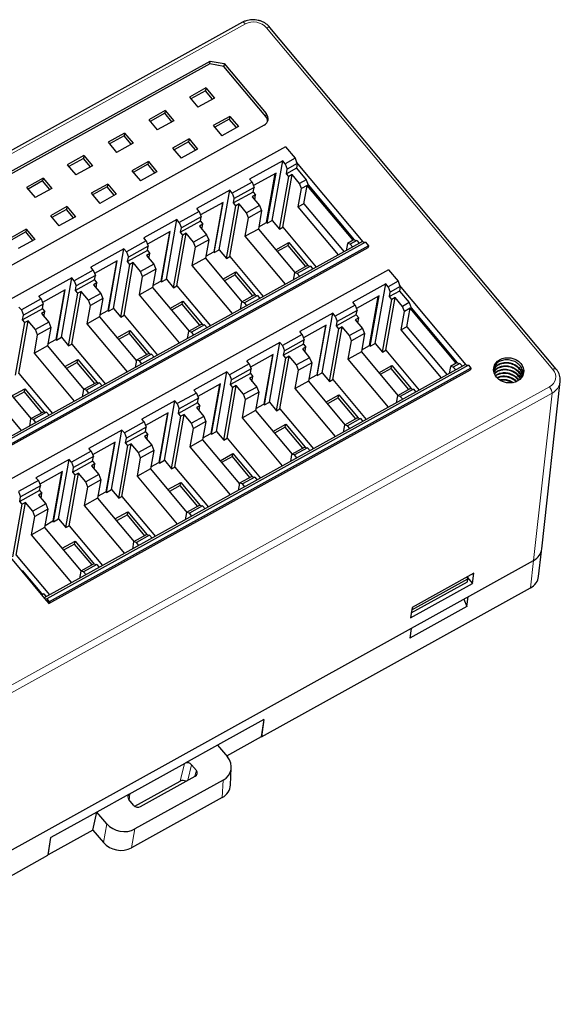
# Model space of a CAD drawing. Units: millimetres. Extents: x 3485 to 4856, y 4176 to 4705.
# Drawn here: x 3742 to 3796, y 4365 to 4462 of the extents above; entities that cross this region are included whole.
import ezdxf

# ---------------------------------------------------------------- set-up
doc = ezdxf.new("R2010")
doc.units = ezdxf.units.MM
doc.layers.add('2', color=7, linetype='Continuous')

msp = doc.modelspace()

# ---------------------------------------------------------------- linework, layer by layer
at = {"layer": '2', "color": 7, "linetype": 'Continuous'}
for p, q in [((3764.265, 4461.495), (3706.319, 4429.413)), ((3795.21, 4427.321), (3766.976, 4460.994)), ((3761.031, 4457.403), (3712.011, 4430.264)), ((3712.061, 4430.543), (3761.08, 4457.682)), ((3761.031, 4457.403), (3761.08, 4457.682)), ((3762.422, 4457.147), (3761.031, 4457.403)), ((3761.08, 4457.682), (3762.471, 4457.426)), ((3762.471, 4457.426), (3762.422, 4457.147)), ((3766.557, 4452.216), (3762.422, 4457.147)), ((3762.471, 4457.426), (3766.606, 4452.495)), ((3760.666, 4455.027), (3759.034, 4454.123)), ((3760.617, 4454.751), (3759.177, 4453.953)), ((3760.666, 4455.027), (3760.617, 4454.751)), ((3761.317, 4453.917), (3760.617, 4454.751)), ((3760.666, 4455.027), (3761.508, 4454.023)), ((3759.034, 4454.123), (3759.876, 4453.119)), ((3761.508, 4454.023), (3759.876, 4453.119)), ((3756.651, 4452.804), (3755.019, 4451.9)), ((3756.602, 4452.528), (3755.161, 4451.73)), ((3756.651, 4452.804), (3756.602, 4452.528)), ((3757.302, 4451.694), (3756.602, 4452.528)), ((3756.651, 4452.804), (3757.493, 4451.8)), ((3766.391, 4451.349), (3717.371, 4424.21)), ((3755.019, 4451.9), (3755.861, 4450.896)), ((3757.493, 4451.8), (3755.861, 4450.896)), ((3763.017, 4452.223), (3761.385, 4451.319)), ((3761.385, 4451.319), (3762.227, 4450.315)), ((3762.968, 4451.947), (3761.528, 4451.149)), ((3763.017, 4452.223), (3762.968, 4451.947)), ((3763.668, 4451.113), (3762.968, 4451.947)), ((3763.017, 4452.223), (3763.859, 4451.219)), ((3752.636, 4450.581), (3751.004, 4449.677)), ((3752.636, 4450.581), (3752.587, 4450.305)), ((3752.636, 4450.581), (3753.478, 4449.577)), ((3763.859, 4451.219), (3762.227, 4450.315)), ((3751.004, 4449.677), (3751.846, 4448.673)), ((3752.587, 4450.305), (3751.146, 4449.507)), ((3753.478, 4449.577), (3751.846, 4448.673)), ((3753.286, 4449.471), (3752.587, 4450.305)), ((3759.002, 4450), (3757.37, 4449.096)), ((3758.953, 4449.724), (3757.512, 4448.926)), ((3759.002, 4450), (3758.953, 4449.724)), ((3759.652, 4448.89), (3758.953, 4449.724)), ((3759.002, 4450), (3759.844, 4448.996)), ((3768.506, 4449.229), (3726.748, 4426.11)), ((3757.37, 4449.096), (3758.212, 4448.092)), ((3759.844, 4448.996), (3758.212, 4448.092)), ((3768.506, 4449.229), (3769.459, 4448.092)), ((3748.621, 4448.358), (3746.989, 4447.454)), ((3746.989, 4447.454), (3747.83, 4446.45)), ((3748.572, 4448.082), (3747.131, 4447.284)), ((3748.621, 4448.358), (3748.572, 4448.082)), ((3749.271, 4447.248), (3748.572, 4448.082)), ((3748.621, 4448.358), (3749.462, 4447.354)), ((3754.987, 4447.777), (3753.355, 4446.873)), ((3754.938, 4447.501), (3753.497, 4446.703)), ((3754.987, 4447.777), (3754.938, 4447.501)), ((3755.637, 4446.667), (3754.938, 4447.501)), ((3754.987, 4447.777), (3755.829, 4446.773)), ((3768.234, 4447.833), (3764.973, 4446.027)), ((3767.197, 4441.963), (3768.234, 4447.833)), ((3768.475, 4447.547), (3768.234, 4447.833)), ((3769.459, 4448.092), (3768.475, 4447.547)), ((3768.475, 4447.547), (3768.675, 4447.032)), ((3769.659, 4447.577), (3768.675, 4447.032)), ((3769.459, 4448.092), (3769.607, 4447.711)), ((3769.659, 4447.577), (3769.578, 4447.122)), ((3769.607, 4447.711), (3769.659, 4447.577)), ((3776.18, 4439.871), (3769.607, 4447.711)), ((3749.462, 4447.354), (3747.83, 4446.45)), ((3753.355, 4446.873), (3754.196, 4445.869)), ((3755.829, 4446.773), (3754.196, 4445.869)), ((3767.58, 4446.642), (3765.344, 4445.404)), ((3766.646, 4441.761), (3767.501, 4446.598)), ((3766.705, 4441.691), (3767.58, 4446.642)), ((3768.239, 4441.294), (3769.155, 4446.48)), ((3769.578, 4447.122), (3768.594, 4446.577)), ((3768.594, 4446.577), (3768.675, 4447.032)), ((3768.827, 4446.299), (3768.594, 4446.577)), ((3769.155, 4446.48), (3768.827, 4446.299)), ((3769.876, 4445.621), (3769.155, 4446.48)), ((3769.578, 4447.122), (3770.532, 4445.984)), ((3744.605, 4446.135), (3742.973, 4445.231)), ((3744.557, 4445.859), (3743.116, 4445.061)), ((3744.605, 4446.135), (3744.557, 4445.859)), ((3745.256, 4445.025), (3744.557, 4445.859)), ((3744.605, 4446.135), (3745.447, 4445.131)), ((3750.971, 4445.554), (3749.339, 4444.65)), ((3750.971, 4445.554), (3750.923, 4445.278)), ((3750.971, 4445.554), (3751.813, 4444.55)), ((3765.213, 4445.741), (3763.255, 4444.657)), ((3765.213, 4445.741), (3764.973, 4446.027)), ((3765.213, 4445.741), (3765.413, 4445.227)), ((3767.911, 4441.112), (3768.827, 4446.299)), ((3770.532, 4445.984), (3769.876, 4445.621)), ((3770.076, 4445.107), (3769.876, 4445.621)), ((3770.532, 4445.984), (3770.732, 4445.47)), ((3742.973, 4445.231), (3743.815, 4444.227)), ((3745.447, 4445.131), (3743.815, 4444.227)), ((3749.339, 4444.65), (3750.181, 4443.646)), ((3750.923, 4445.278), (3749.482, 4444.48)), ((3751.813, 4444.55), (3750.181, 4443.646)), ((3751.622, 4444.444), (3750.923, 4445.278)), ((3763.015, 4444.943), (3759.753, 4443.137)), ((3761.978, 4439.073), (3763.015, 4444.943)), ((3763.255, 4444.657), (3763.015, 4444.943)), ((3763.255, 4444.657), (3763.455, 4444.142)), ((3765.332, 4444.771), (3763.374, 4443.687)), ((3765.413, 4445.227), (3763.455, 4444.142)), ((3765.332, 4444.771), (3765.413, 4445.227)), ((3765.332, 4444.771), (3765.565, 4444.493)), ((3769.756, 4443.297), (3770.076, 4445.107)), ((3770.651, 4445.425), (3770.076, 4445.107)), ((3770.332, 4443.616), (3770.651, 4445.425)), ((3770.651, 4445.426), (3770.732, 4445.47)), ((3770.651, 4445.425), (3770.651, 4445.426)), ((3775.186, 4440.018), (3770.651, 4445.426)), ((3770.732, 4445.47), (3775.266, 4440.062)), ((3762.36, 4443.752), (3760.124, 4442.514)), ((3762.281, 4443.708), (3761.427, 4438.871)), ((3761.485, 4438.801), (3762.36, 4443.752)), ((3763.019, 4438.404), (3763.935, 4443.591)), ((3763.374, 4443.687), (3763.455, 4444.142)), ((3763.607, 4443.409), (3763.374, 4443.687)), ((3763.935, 4443.591), (3763.607, 4443.409)), ((3764.656, 4442.731), (3763.935, 4443.591)), ((3765.565, 4444.493), (3765.23, 4444.307)), ((3765.23, 4444.307), (3765.951, 4443.448)), ((3765.48, 4444.009), (3765.565, 4444.493)), ((3770.332, 4443.616), (3769.756, 4443.297)), ((3770.332, 4443.616), (3774.298, 4438.885)), ((3746.956, 4443.331), (3745.324, 4442.427)), ((3746.908, 4443.055), (3745.467, 4442.257)), ((3746.956, 4443.331), (3746.908, 4443.055)), ((3747.607, 4442.221), (3746.908, 4443.055)), ((3746.956, 4443.331), (3747.798, 4442.327)), ((3759.993, 4442.851), (3758.035, 4441.767)), ((3759.993, 4442.851), (3759.753, 4443.137)), ((3759.993, 4442.851), (3760.193, 4442.337)), ((3762.691, 4438.223), (3763.607, 4443.409)), ((3765.951, 4443.448), (3764.656, 4442.731)), ((3764.856, 4442.217), (3764.656, 4442.731)), ((3766.151, 4442.934), (3764.856, 4442.217)), ((3766.151, 4442.934), (3765.831, 4441.124)), ((3765.951, 4443.448), (3766.151, 4442.934)), ((3773.723, 4438.566), (3769.756, 4443.297)), ((3745.324, 4442.427), (3746.166, 4441.423)), ((3747.798, 4442.327), (3746.166, 4441.423)), ((3757.795, 4442.053), (3754.533, 4440.247)), ((3756.758, 4436.183), (3757.795, 4442.053)), ((3758.035, 4441.767), (3757.795, 4442.053)), ((3758.035, 4441.767), (3758.235, 4441.253)), ((3760.113, 4441.881), (3758.154, 4440.797)), ((3760.193, 4442.337), (3758.235, 4441.253)), ((3760.346, 4441.603), (3760.01, 4441.417)), ((3760.113, 4441.881), (3760.193, 4442.337)), ((3760.113, 4441.881), (3760.346, 4441.603)), ((3760.26, 4441.12), (3760.346, 4441.603)), ((3764.536, 4440.408), (3764.856, 4442.217)), ((3765.867, 4441.329), (3766.646, 4441.761)), ((3766.705, 4441.691), (3766.646, 4441.761)), ((3766.705, 4441.691), (3767.197, 4441.963)), ((3767.197, 4441.963), (3767.911, 4441.112)), ((3742.941, 4441.108), (3741.309, 4440.204)), ((3742.892, 4440.832), (3741.452, 4440.034)), ((3742.941, 4441.108), (3742.892, 4440.832)), ((3743.592, 4439.998), (3742.892, 4440.832)), ((3742.941, 4441.108), (3743.783, 4440.104)), ((3757.141, 4440.862), (3754.904, 4439.624)), ((3757.062, 4440.818), (3756.207, 4435.981)), ((3756.266, 4435.911), (3757.141, 4440.862)), ((3757.799, 4435.514), (3758.716, 4440.701)), ((3758.154, 4440.797), (3758.235, 4441.253)), ((3758.387, 4440.519), (3758.154, 4440.797)), ((3758.716, 4440.701), (3758.387, 4440.519)), ((3759.436, 4439.841), (3758.716, 4440.701)), ((3760.01, 4441.417), (3760.731, 4440.558)), ((3765.831, 4441.124), (3764.536, 4440.408)), ((3765.831, 4441.124), (3769.43, 4436.831)), ((3767.911, 4441.112), (3768.239, 4441.294)), ((3768.239, 4441.294), (3771.539, 4437.358)), ((3776.107, 4439.887), (3734.39, 4416.79)), ((3776.388, 4439.828), (3734.63, 4416.709)), ((3743.783, 4440.104), (3742.151, 4439.2)), ((3754.773, 4439.961), (3752.815, 4438.877)), ((3754.773, 4439.961), (3754.533, 4440.247)), ((3754.773, 4439.961), (3754.973, 4439.447)), ((3757.471, 4435.333), (3758.387, 4440.519)), ((3760.731, 4440.558), (3759.436, 4439.841)), ((3759.636, 4439.327), (3759.436, 4439.841)), ((3760.931, 4440.044), (3759.636, 4439.327)), ((3760.931, 4440.044), (3760.611, 4438.234)), ((3760.731, 4440.558), (3760.931, 4440.044)), ((3768.503, 4435.677), (3764.536, 4440.408)), ((3767.547, 4439.078), (3768.825, 4439.786)), ((3768.767, 4439.492), (3768.825, 4439.786)), ((3768.825, 4439.786), (3770.728, 4437.517)), ((3774.61, 4439.699), (3774.484, 4438.988)), ((3775.186, 4440.018), (3774.61, 4439.699)), ((3774.89, 4439.64), (3774.61, 4439.699)), ((3775.546, 4440.004), (3774.89, 4439.64)), ((3775.266, 4440.062), (3775.186, 4440.018)), ((3775.266, 4440.062), (3775.546, 4440.004)), ((3775.546, 4440.004), (3775.791, 4439.712)), ((3776.107, 4439.887), (3776.18, 4439.871)), ((3776.18, 4439.871), (3776.388, 4439.828)), ((3776.388, 4439.828), (3776.687, 4439.472)), ((3734.899, 4416.184), (3776.657, 4439.303)), ((3776.687, 4439.472), (3734.929, 4416.352)), ((3752.575, 4439.163), (3749.314, 4437.358)), ((3751.538, 4433.293), (3752.575, 4439.163)), ((3752.815, 4438.877), (3752.575, 4439.163)), ((3752.815, 4438.877), (3753.015, 4438.363)), ((3754.893, 4438.991), (3752.935, 4437.907)), ((3754.973, 4439.447), (3753.015, 4438.363)), ((3755.126, 4438.713), (3754.791, 4438.528)), ((3754.893, 4438.991), (3754.973, 4439.447)), ((3754.893, 4438.991), (3755.126, 4438.713)), ((3755.04, 4438.23), (3755.126, 4438.713)), ((3759.316, 4437.518), (3759.636, 4439.327)), ((3760.647, 4438.439), (3761.427, 4438.871)), ((3761.485, 4438.801), (3761.427, 4438.871)), ((3761.485, 4438.801), (3761.978, 4439.073)), ((3761.978, 4439.073), (3762.691, 4438.223)), ((3768.767, 4439.492), (3767.696, 4438.899)), ((3770.501, 4437.424), (3768.767, 4439.492)), ((3775.135, 4439.348), (3774.89, 4439.64)), ((3776.687, 4439.472), (3776.657, 4439.303)), ((3751.921, 4437.972), (3749.685, 4436.734)), ((3751.842, 4437.929), (3750.987, 4433.091)), ((3751.046, 4433.021), (3751.921, 4437.972)), ((3752.58, 4432.624), (3753.496, 4437.811)), ((3752.935, 4437.907), (3753.015, 4438.363)), ((3753.168, 4437.629), (3752.935, 4437.907)), ((3753.496, 4437.811), (3753.168, 4437.629)), ((3754.216, 4436.951), (3753.496, 4437.811)), ((3754.791, 4438.528), (3755.511, 4437.668)), ((3760.611, 4438.234), (3759.316, 4437.518)), ((3760.611, 4438.234), (3764.211, 4433.942)), ((3762.691, 4438.223), (3763.019, 4438.404)), ((3763.019, 4438.404), (3766.32, 4434.468)), ((3778.667, 4437.109), (3737.07, 4414.079)), ((3749.554, 4437.071), (3747.676, 4436.032)), ((3749.554, 4437.071), (3749.314, 4437.358)), ((3749.554, 4437.071), (3749.754, 4436.557)), ((3752.251, 4432.443), (3753.168, 4437.629)), ((3755.511, 4437.668), (3754.216, 4436.951)), ((3754.416, 4436.437), (3754.216, 4436.951)), ((3755.711, 4437.154), (3754.416, 4436.437)), ((3755.711, 4437.154), (3755.391, 4435.345)), ((3755.511, 4437.668), (3755.711, 4437.154)), ((3763.283, 4432.787), (3759.316, 4437.518)), ((3762.327, 4436.188), (3763.606, 4436.896)), ((3763.547, 4436.602), (3763.606, 4436.896)), ((3763.606, 4436.896), (3765.508, 4434.627)), ((3769.39, 4436.809), (3769.264, 4436.098)), ((3770.685, 4437.526), (3769.39, 4436.809)), ((3769.67, 4436.751), (3769.39, 4436.809)), ((3770.965, 4437.467), (3769.67, 4436.751)), ((3769.915, 4436.459), (3769.67, 4436.751)), ((3770.685, 4437.526), (3770.965, 4437.467)), ((3770.965, 4437.467), (3771.21, 4437.175)), ((3778.667, 4437.109), (3779.621, 4435.972)), ((3747.436, 4436.318), (3744.174, 4434.512)), ((3746.399, 4430.448), (3747.436, 4436.318)), ((3747.676, 4436.032), (3747.436, 4436.318)), ((3747.676, 4436.032), (3747.876, 4435.517)), ((3749.673, 4436.101), (3747.795, 4435.061)), ((3749.754, 4436.557), (3747.876, 4435.517)), ((3749.906, 4435.823), (3749.571, 4435.638)), ((3749.673, 4436.101), (3749.754, 4436.557)), ((3749.673, 4436.101), (3749.906, 4435.823)), ((3749.821, 4435.34), (3749.906, 4435.823)), ((3754.097, 4434.628), (3754.416, 4436.437)), ((3755.428, 4435.549), (3756.207, 4435.981)), ((3756.266, 4435.911), (3756.207, 4435.981)), ((3756.266, 4435.911), (3756.758, 4436.183)), ((3756.758, 4436.183), (3757.471, 4435.333)), ((3763.547, 4436.602), (3762.477, 4436.009)), ((3765.281, 4434.534), (3763.547, 4436.602)), ((3779.621, 4435.972), (3778.636, 4435.427)), ((3779.621, 4435.972), (3779.769, 4435.591)), ((3746.781, 4435.127), (3744.545, 4433.889)), ((3746.702, 4435.083), (3745.848, 4430.246)), ((3745.907, 4430.175), (3746.781, 4435.127)), ((3747.44, 4429.779), (3748.356, 4434.965)), ((3747.795, 4435.061), (3747.876, 4435.517)), ((3748.028, 4434.784), (3747.795, 4435.061)), ((3748.356, 4434.965), (3748.028, 4434.784)), ((3749.077, 4434.106), (3748.356, 4434.965)), ((3749.571, 4435.638), (3750.291, 4434.778)), ((3755.391, 4435.345), (3754.097, 4434.628)), ((3755.391, 4435.345), (3758.991, 4431.052)), ((3757.471, 4435.333), (3757.799, 4435.514)), ((3757.799, 4435.514), (3761.1, 4431.578)), ((3778.396, 4435.714), (3775.134, 4433.908)), ((3777.359, 4429.844), (3778.396, 4435.714)), ((3778.636, 4435.427), (3778.396, 4435.714)), ((3778.636, 4435.427), (3778.836, 4434.913)), ((3779.74, 4435.002), (3778.756, 4434.457)), ((3778.756, 4434.457), (3778.836, 4434.913)), ((3779.821, 4435.458), (3778.836, 4434.913)), ((3779.821, 4435.458), (3779.74, 4435.002)), ((3779.74, 4435.002), (3780.693, 4433.865)), ((3779.769, 4435.591), (3779.821, 4435.458)), ((3786.342, 4427.752), (3779.769, 4435.591)), ((3744.414, 4434.226), (3742.456, 4433.142)), ((3744.414, 4434.226), (3744.174, 4434.512)), ((3744.414, 4434.226), (3744.614, 4433.711)), ((3747.112, 4429.597), (3748.028, 4434.784)), ((3750.291, 4434.778), (3749.077, 4434.106)), ((3749.277, 4433.592), (3749.077, 4434.106)), ((3750.491, 4434.264), (3749.277, 4433.592)), ((3750.491, 4434.264), (3750.172, 4432.455)), ((3750.291, 4434.778), (3750.491, 4434.264)), ((3758.063, 4429.897), (3754.097, 4434.628)), ((3757.107, 4433.298), (3758.386, 4434.006)), ((3758.327, 4433.712), (3758.386, 4434.006)), ((3758.386, 4434.006), (3760.288, 4431.737)), ((3764.17, 4433.919), (3764.045, 4433.208)), ((3765.465, 4434.636), (3764.17, 4433.919)), ((3764.451, 4433.861), (3764.17, 4433.919)), ((3765.745, 4434.577), (3764.451, 4433.861)), ((3764.696, 4433.569), (3764.451, 4433.861)), ((3765.465, 4434.636), (3765.745, 4434.577)), ((3765.745, 4434.577), (3765.99, 4434.285)), ((3775.375, 4433.622), (3775.134, 4433.908)), ((3777.742, 4434.523), (3775.506, 4433.285)), ((3776.808, 4429.641), (3777.663, 4434.479)), ((3776.867, 4429.571), (3777.742, 4434.523)), ((3778.072, 4428.993), (3778.989, 4434.179)), ((3778.4, 4429.175), (3779.317, 4434.361)), ((3778.989, 4434.179), (3778.756, 4434.457)), ((3779.317, 4434.361), (3778.989, 4434.179)), ((3780.037, 4433.502), (3779.317, 4434.361)), ((3780.693, 4433.865), (3780.037, 4433.502)), ((3780.693, 4433.865), (3780.893, 4433.351)), ((3742.456, 4433.142), (3742.216, 4433.428)), ((3742.456, 4433.142), (3742.656, 4432.627)), ((3744.534, 4433.256), (3742.576, 4432.172)), ((3744.614, 4433.711), (3742.656, 4432.627)), ((3744.767, 4432.978), (3744.431, 4432.792)), ((3744.534, 4433.256), (3744.614, 4433.711)), ((3744.534, 4433.256), (3744.767, 4432.978)), ((3744.681, 4432.494), (3744.767, 4432.978)), ((3748.957, 4431.782), (3749.277, 4433.592)), ((3750.208, 4432.659), (3750.987, 4433.091)), ((3751.046, 4433.021), (3750.987, 4433.091)), ((3751.046, 4433.021), (3751.538, 4433.293)), ((3751.538, 4433.293), (3752.251, 4432.443)), ((3758.327, 4433.712), (3757.257, 4433.12)), ((3760.061, 4431.644), (3758.327, 4433.712)), ((3775.375, 4433.622), (3773.416, 4432.537)), ((3775.574, 4433.107), (3773.616, 4432.023)), ((3775.375, 4433.622), (3775.574, 4433.107)), ((3775.494, 4432.651), (3775.574, 4433.107)), ((3779.917, 4431.178), (3780.237, 4432.987)), ((3780.237, 4432.987), (3780.037, 4433.502)), ((3780.813, 4433.306), (3780.237, 4432.987)), ((3780.493, 4431.497), (3780.813, 4433.306)), ((3780.813, 4433.306), (3780.893, 4433.351)), ((3785.347, 4427.899), (3780.813, 4433.306)), ((3780.813, 4433.306), (3780.813, 4433.306)), ((3780.893, 4433.351), (3785.428, 4427.943)), ((3741.892, 4426.707), (3742.809, 4431.894)), ((3742.22, 4426.889), (3743.137, 4432.075)), ((3742.576, 4432.172), (3742.656, 4432.627)), ((3742.809, 4431.894), (3742.576, 4432.172)), ((3743.137, 4432.075), (3742.809, 4431.894)), ((3743.857, 4431.216), (3743.137, 4432.075)), ((3745.152, 4431.933), (3743.857, 4431.216)), ((3744.431, 4432.792), (3745.152, 4431.933)), ((3745.152, 4431.933), (3745.352, 4431.418)), ((3750.172, 4432.455), (3748.957, 4431.782)), ((3750.172, 4432.455), (3753.801, 4428.126)), ((3752.251, 4432.443), (3752.58, 4432.624)), ((3752.58, 4432.624), (3755.88, 4428.688)), ((3773.176, 4432.824), (3769.915, 4431.018)), ((3772.139, 4426.954), (3773.176, 4432.824)), ((3773.416, 4432.537), (3773.176, 4432.824)), ((3773.416, 4432.537), (3773.616, 4432.023)), ((3775.494, 4432.651), (3773.536, 4431.567)), ((3773.536, 4431.567), (3773.616, 4432.023)), ((3775.727, 4432.374), (3775.392, 4432.188)), ((3775.392, 4432.188), (3776.112, 4431.329)), ((3775.494, 4432.651), (3775.727, 4432.374)), ((3775.642, 4431.89), (3775.727, 4432.374)), ((3744.057, 4430.702), (3743.857, 4431.216)), ((3745.352, 4431.418), (3744.057, 4430.702)), ((3745.352, 4431.418), (3745.032, 4429.609)), ((3752.924, 4427.051), (3748.957, 4431.782)), ((3751.887, 4430.408), (3753.166, 4431.116)), ((3753.108, 4430.822), (3753.166, 4431.116)), ((3753.166, 4431.116), (3755.069, 4428.847)), ((3758.951, 4431.029), (3758.825, 4430.318)), ((3760.245, 4431.746), (3758.951, 4431.029)), ((3759.231, 4430.971), (3758.951, 4431.029)), ((3760.526, 4431.688), (3759.231, 4430.971)), ((3759.476, 4430.679), (3759.231, 4430.971)), ((3760.245, 4431.746), (3760.526, 4431.688)), ((3760.526, 4431.688), (3760.771, 4431.396)), ((3770.155, 4430.732), (3769.915, 4431.018)), ((3772.522, 4431.633), (3770.286, 4430.395)), ((3772.443, 4431.589), (3771.588, 4426.751)), ((3771.647, 4426.681), (3772.522, 4431.633)), ((3772.853, 4426.103), (3773.769, 4431.289)), ((3773.181, 4426.285), (3774.097, 4431.471)), ((3773.769, 4431.289), (3773.536, 4431.567)), ((3774.097, 4431.471), (3773.769, 4431.289)), ((3774.817, 4430.612), (3774.097, 4431.471)), ((3776.112, 4431.329), (3774.817, 4430.612)), ((3776.112, 4431.329), (3776.312, 4430.814)), ((3780.493, 4431.497), (3779.917, 4431.178)), ((3783.884, 4426.447), (3779.917, 4431.178)), ((3780.493, 4431.497), (3784.46, 4426.766)), ((3743.737, 4428.892), (3744.057, 4430.702)), ((3745.068, 4429.814), (3745.848, 4430.246)), ((3745.907, 4430.175), (3745.848, 4430.246)), ((3745.907, 4430.175), (3746.399, 4430.448)), ((3746.399, 4430.448), (3747.112, 4429.597)), ((3753.108, 4430.822), (3752.037, 4430.23)), ((3754.842, 4428.754), (3753.108, 4430.822)), ((3770.155, 4430.732), (3768.197, 4429.648)), ((3770.355, 4430.217), (3768.397, 4429.133)), ((3770.155, 4430.732), (3770.355, 4430.217)), ((3770.274, 4429.762), (3770.355, 4430.217)), ((3774.698, 4428.288), (3775.017, 4430.097)), ((3775.017, 4430.097), (3774.817, 4430.612)), ((3776.312, 4430.814), (3775.017, 4430.097)), ((3776.312, 4430.814), (3775.992, 4429.005)), ((3745.032, 4429.609), (3743.737, 4428.892)), ((3745.032, 4429.609), (3748.632, 4425.316)), ((3747.112, 4429.597), (3747.44, 4429.779)), ((3747.44, 4429.779), (3750.741, 4425.843)), ((3767.957, 4429.934), (3764.695, 4428.128)), ((3766.92, 4424.064), (3767.957, 4429.934)), ((3768.197, 4429.648), (3767.957, 4429.934)), ((3768.197, 4429.648), (3768.397, 4429.133)), ((3770.274, 4429.762), (3768.316, 4428.677)), ((3768.316, 4428.677), (3768.397, 4429.133)), ((3770.507, 4429.484), (3770.172, 4429.298)), ((3770.172, 4429.298), (3770.892, 4428.439)), ((3770.274, 4429.762), (3770.507, 4429.484)), ((3770.422, 4429), (3770.507, 4429.484)), ((3775.992, 4429.005), (3774.698, 4428.288)), ((3775.992, 4429.005), (3779.592, 4424.712)), ((3776.029, 4429.21), (3776.808, 4429.641)), ((3776.867, 4429.571), (3776.808, 4429.641)), ((3776.867, 4429.571), (3777.359, 4429.844)), ((3777.359, 4429.844), (3778.072, 4428.993)), ((3778.072, 4428.993), (3778.4, 4429.175)), ((3778.4, 4429.175), (3781.701, 4425.238)), ((3747.704, 4424.162), (3743.737, 4428.892)), ((3746.748, 4427.563), (3748.027, 4428.271)), ((3747.968, 4427.977), (3748.027, 4428.271)), ((3748.027, 4428.271), (3749.929, 4426.002)), ((3753.811, 4428.184), (3753.685, 4427.473)), ((3755.026, 4428.856), (3753.811, 4428.184)), ((3754.092, 4428.125), (3753.811, 4428.184)), ((3755.306, 4428.798), (3754.092, 4428.125)), ((3754.336, 4427.833), (3754.092, 4428.125)), ((3755.026, 4428.856), (3755.306, 4428.798)), ((3755.306, 4428.798), (3755.551, 4428.506)), ((3764.935, 4427.842), (3764.695, 4428.128)), ((3767.302, 4428.743), (3765.066, 4427.505)), ((3767.223, 4428.699), (3766.369, 4423.862)), ((3766.427, 4423.791), (3767.302, 4428.743)), ((3767.633, 4423.213), (3768.549, 4428.4)), ((3767.961, 4423.395), (3768.877, 4428.581)), ((3768.549, 4428.4), (3768.316, 4428.677)), ((3768.877, 4428.581), (3768.549, 4428.4)), ((3769.598, 4427.722), (3768.877, 4428.581)), ((3770.892, 4428.439), (3769.598, 4427.722)), ((3770.892, 4428.439), (3771.092, 4427.924)), ((3778.664, 4423.557), (3774.698, 4428.288)), ((3786.269, 4427.767), (3744.713, 4404.76)), ((3786.549, 4427.709), (3744.952, 4404.679)), ((3745.162, 4404.223), (3786.76, 4427.254)), ((3786.789, 4427.422), (3745.192, 4404.392)), ((3747.968, 4427.977), (3746.898, 4427.384)), ((3749.702, 4425.909), (3747.968, 4427.977)), ((3762.737, 4427.044), (3759.475, 4425.238)), ((3761.7, 4421.174), (3762.737, 4427.044)), ((3762.977, 4426.758), (3762.737, 4427.044)), ((3764.935, 4427.842), (3762.977, 4426.758)), ((3765.135, 4427.327), (3763.177, 4426.243)), ((3764.935, 4427.842), (3765.135, 4427.327)), ((3765.054, 4426.872), (3765.135, 4427.327)), ((3769.478, 4425.398), (3769.798, 4427.208)), ((3769.798, 4427.208), (3769.598, 4427.722)), ((3771.092, 4427.924), (3769.798, 4427.208)), ((3771.092, 4427.924), (3770.773, 4426.115)), ((3777.708, 4426.959), (3778.987, 4427.667)), ((3778.929, 4427.373), (3777.858, 4426.78)), ((3778.929, 4427.373), (3778.987, 4427.667)), ((3780.662, 4425.305), (3778.929, 4427.373)), ((3778.987, 4427.667), (3780.889, 4425.398)), ((3784.771, 4427.58), (3784.646, 4426.869)), ((3785.347, 4427.899), (3784.771, 4427.58)), ((3785.052, 4427.521), (3784.771, 4427.58)), ((3785.708, 4427.884), (3785.052, 4427.521)), ((3785.297, 4427.229), (3785.052, 4427.521)), ((3785.428, 4427.943), (3785.347, 4427.899)), ((3785.428, 4427.943), (3785.708, 4427.884)), ((3785.708, 4427.884), (3785.953, 4427.592)), ((3786.269, 4427.767), (3786.342, 4427.752)), ((3786.342, 4427.752), (3786.549, 4427.709)), ((3786.549, 4427.709), (3786.789, 4427.422)), ((3786.789, 4427.422), (3786.76, 4427.254)), ((3739.812, 4426.719), (3743.412, 4422.426)), ((3742.22, 4426.889), (3745.521, 4422.953)), ((3762.977, 4426.758), (3763.177, 4426.243)), ((3765.054, 4426.872), (3763.096, 4425.788)), ((3763.096, 4425.788), (3763.177, 4426.243)), ((3765.287, 4426.594), (3764.952, 4426.408)), ((3764.952, 4426.408), (3765.673, 4425.549)), ((3765.054, 4426.872), (3765.287, 4426.594)), ((3765.202, 4426.11), (3765.287, 4426.594)), ((3770.773, 4426.115), (3769.478, 4425.398)), ((3770.773, 4426.115), (3774.372, 4421.822)), ((3770.809, 4426.32), (3771.588, 4426.751)), ((3771.647, 4426.681), (3771.588, 4426.751)), ((3771.647, 4426.681), (3772.139, 4426.954)), ((3772.139, 4426.954), (3772.853, 4426.103)), ((3772.853, 4426.103), (3773.181, 4426.285)), ((3773.181, 4426.285), (3776.481, 4422.348)), ((3793.791, 4409.593), (3795.606, 4426.083)), ((3742.484, 4421.272), (3738.518, 4426.003)), ((3741.528, 4424.673), (3742.807, 4425.381)), ((3742.749, 4425.087), (3742.807, 4425.381)), ((3742.807, 4425.381), (3744.709, 4423.112)), ((3748.591, 4425.294), (3748.466, 4424.583)), ((3749.886, 4426.011), (3748.591, 4425.294)), ((3748.872, 4425.235), (3748.591, 4425.294)), ((3750.167, 4425.952), (3748.872, 4425.235)), ((3749.117, 4424.943), (3748.872, 4425.235)), ((3749.886, 4426.011), (3750.167, 4425.952)), ((3750.167, 4425.952), (3750.411, 4425.66)), ((3759.715, 4424.952), (3759.475, 4425.238)), ((3762.082, 4425.853), (3759.846, 4424.615)), ((3762.004, 4425.809), (3761.149, 4420.972)), ((3761.208, 4420.902), (3762.082, 4425.853)), ((3762.413, 4420.323), (3763.329, 4425.51)), ((3762.741, 4420.505), (3763.658, 4425.691)), ((3763.329, 4425.51), (3763.096, 4425.788)), ((3763.658, 4425.691), (3763.329, 4425.51)), ((3764.378, 4424.832), (3763.658, 4425.691)), ((3765.673, 4425.549), (3764.378, 4424.832)), ((3765.673, 4425.549), (3765.873, 4425.034)), ((3773.445, 4420.667), (3769.478, 4425.398)), ((3780.846, 4425.407), (3779.552, 4424.69)), ((3781.127, 4425.348), (3779.832, 4424.631)), ((3780.846, 4425.407), (3781.127, 4425.348)), ((3781.127, 4425.348), (3781.372, 4425.056)), ((3742.749, 4425.087), (3741.678, 4424.494)), ((3744.482, 4423.019), (3742.749, 4425.087)), ((3757.597, 4424.199), (3754.336, 4422.393)), ((3756.56, 4418.329), (3757.597, 4424.199)), ((3757.838, 4423.912), (3757.597, 4424.199)), ((3759.715, 4424.952), (3757.838, 4423.912)), ((3759.915, 4424.438), (3758.037, 4423.398)), ((3759.715, 4424.952), (3759.915, 4424.438)), ((3759.835, 4423.982), (3759.915, 4424.438)), ((3764.258, 4422.508), (3764.578, 4424.318)), ((3764.578, 4424.318), (3764.378, 4424.832)), ((3765.873, 4425.034), (3764.578, 4424.318)), ((3765.873, 4425.034), (3765.553, 4423.225)), ((3772.488, 4424.069), (3773.767, 4424.777)), ((3773.709, 4424.483), (3772.638, 4423.89)), ((3773.709, 4424.483), (3773.767, 4424.777)), ((3775.443, 4422.415), (3773.709, 4424.483)), ((3773.767, 4424.777), (3775.67, 4422.508)), ((3779.552, 4424.69), (3779.426, 4423.979)), ((3779.832, 4424.631), (3779.552, 4424.69)), ((3780.077, 4424.339), (3779.832, 4424.631)), ((3757.838, 4423.912), (3758.037, 4423.398)), ((3759.835, 4423.982), (3757.957, 4422.942)), ((3757.957, 4422.942), (3758.037, 4423.398)), ((3760.068, 4423.704), (3759.733, 4423.518)), ((3759.733, 4423.518), (3760.453, 4422.659)), ((3759.835, 4423.982), (3760.068, 4423.704)), ((3759.982, 4423.22), (3760.068, 4423.704)), ((3765.553, 4423.225), (3764.258, 4422.508)), ((3765.553, 4423.225), (3769.152, 4418.932)), ((3765.589, 4423.43), (3766.369, 4423.862)), ((3766.427, 4423.791), (3766.369, 4423.862)), ((3766.427, 4423.791), (3766.92, 4424.064)), ((3766.92, 4424.064), (3767.633, 4423.213)), ((3767.633, 4423.213), (3767.961, 4423.395)), ((3767.961, 4423.395), (3771.262, 4419.459)), ((3743.372, 4422.404), (3743.246, 4421.693)), ((3744.666, 4423.121), (3743.372, 4422.404)), ((3743.652, 4422.346), (3743.372, 4422.404)), ((3744.947, 4423.062), (3743.652, 4422.346)), ((3743.897, 4422.054), (3743.652, 4422.346)), ((3744.666, 4423.121), (3744.947, 4423.062)), ((3744.947, 4423.062), (3745.192, 4422.77)), ((3754.576, 4422.106), (3754.336, 4422.393)), ((3756.943, 4423.008), (3754.707, 4421.77)), ((3756.864, 4422.964), (3756.009, 4418.126)), ((3756.068, 4418.056), (3756.943, 4423.008)), ((3757.274, 4417.478), (3758.19, 4422.664)), ((3757.602, 4417.66), (3758.518, 4422.846)), ((3758.19, 4422.664), (3757.957, 4422.942)), ((3758.518, 4422.846), (3758.19, 4422.664)), ((3759.239, 4421.987), (3758.518, 4422.846)), ((3760.453, 4422.659), (3759.239, 4421.987)), ((3760.453, 4422.659), (3760.653, 4422.145)), ((3768.225, 4417.777), (3764.258, 4422.508)), ((3775.627, 4422.517), (3774.332, 4421.8)), ((3775.907, 4422.458), (3774.612, 4421.741)), ((3775.627, 4422.517), (3775.907, 4422.458)), ((3775.907, 4422.458), (3776.152, 4422.166)), ((3752.378, 4421.309), (3749.116, 4419.503)), ((3751.341, 4415.439), (3752.378, 4421.309)), ((3752.618, 4421.022), (3752.378, 4421.309)), ((3754.576, 4422.106), (3752.618, 4421.022)), ((3754.776, 4421.592), (3752.818, 4420.508)), ((3754.576, 4422.106), (3754.776, 4421.592)), ((3754.695, 4421.136), (3754.776, 4421.592)), ((3759.119, 4419.663), (3759.438, 4421.472)), ((3759.438, 4421.472), (3759.239, 4421.987)), ((3760.653, 4422.145), (3759.438, 4421.472)), ((3760.653, 4422.145), (3760.333, 4420.335)), ((3767.269, 4421.179), (3768.547, 4421.887)), ((3768.489, 4421.593), (3767.419, 4421)), ((3768.489, 4421.593), (3768.547, 4421.887)), ((3770.223, 4419.525), (3768.489, 4421.593)), ((3768.547, 4421.887), (3770.45, 4419.618)), ((3774.332, 4421.8), (3774.206, 4421.089)), ((3774.612, 4421.741), (3774.332, 4421.8)), ((3774.857, 4421.449), (3774.612, 4421.741)), ((3752.618, 4421.022), (3752.818, 4420.508)), ((3754.695, 4421.136), (3752.737, 4420.052)), ((3752.737, 4420.052), (3752.818, 4420.508)), ((3754.928, 4420.858), (3754.593, 4420.673)), ((3754.593, 4420.673), (3755.314, 4419.814)), ((3754.695, 4421.136), (3754.928, 4420.858)), ((3754.843, 4420.375), (3754.928, 4420.858)), ((3760.333, 4420.335), (3759.119, 4419.663)), ((3760.333, 4420.335), (3763.962, 4416.007)), ((3760.369, 4420.54), (3761.149, 4420.972)), ((3761.208, 4420.902), (3761.149, 4420.972)), ((3761.208, 4420.902), (3761.7, 4421.174)), ((3761.7, 4421.174), (3762.413, 4420.323)), ((3762.413, 4420.323), (3762.741, 4420.505)), ((3762.741, 4420.505), (3766.042, 4416.569)), ((3749.356, 4419.217), (3749.116, 4419.503)), ((3751.723, 4420.118), (3749.487, 4418.88)), ((3751.644, 4420.074), (3750.79, 4415.236)), ((3750.848, 4415.166), (3751.723, 4420.118)), ((3752.054, 4414.588), (3752.97, 4419.774)), ((3752.382, 4414.77), (3753.298, 4419.956)), ((3752.97, 4419.774), (3752.737, 4420.052)), ((3753.298, 4419.956), (3752.97, 4419.774)), ((3754.019, 4419.097), (3753.298, 4419.956)), ((3755.314, 4419.814), (3754.019, 4419.097)), ((3755.513, 4419.299), (3754.219, 4418.582)), ((3755.513, 4419.299), (3755.194, 4417.49)), ((3755.314, 4419.814), (3755.513, 4419.299)), ((3763.086, 4414.932), (3759.119, 4419.663)), ((3770.407, 4419.627), (3769.112, 4418.91)), ((3770.687, 4419.568), (3769.393, 4418.851)), ((3770.407, 4419.627), (3770.687, 4419.568)), ((3770.687, 4419.568), (3770.932, 4419.276)), ((3747.158, 4418.419), (3743.896, 4416.613)), ((3746.121, 4412.549), (3747.158, 4418.419)), ((3747.398, 4418.132), (3747.158, 4418.419)), ((3749.356, 4419.217), (3747.398, 4418.132)), ((3749.556, 4418.702), (3747.598, 4417.618)), ((3749.356, 4419.217), (3749.556, 4418.702)), ((3749.476, 4418.246), (3749.556, 4418.702)), ((3753.899, 4416.773), (3754.219, 4418.582)), ((3754.219, 4418.582), (3754.019, 4419.097)), ((3756.068, 4418.056), (3756.56, 4418.329)), ((3756.56, 4418.329), (3757.274, 4417.478)), ((3762.049, 4418.289), (3763.328, 4418.997)), ((3763.269, 4418.703), (3762.199, 4418.11)), ((3763.269, 4418.703), (3763.328, 4418.997)), ((3765.003, 4416.635), (3763.269, 4418.703)), ((3763.328, 4418.997), (3765.23, 4416.728)), ((3769.112, 4418.91), (3768.987, 4418.199)), ((3769.393, 4418.851), (3769.112, 4418.91)), ((3769.637, 4418.559), (3769.393, 4418.851)), ((3747.398, 4418.132), (3747.598, 4417.618)), ((3749.476, 4418.246), (3747.517, 4417.162)), ((3747.517, 4417.162), (3747.598, 4417.618)), ((3749.709, 4417.969), (3749.373, 4417.783)), ((3749.373, 4417.783), (3750.094, 4416.924)), ((3749.476, 4418.246), (3749.709, 4417.969)), ((3749.623, 4417.485), (3749.709, 4417.969)), ((3755.194, 4417.49), (3753.899, 4416.773)), ((3755.194, 4417.49), (3758.793, 4413.197)), ((3755.23, 4417.695), (3756.009, 4418.126)), ((3756.068, 4418.056), (3756.009, 4418.126)), ((3757.274, 4417.478), (3757.602, 4417.66)), ((3757.602, 4417.66), (3760.902, 4413.723)), ((3744.136, 4416.327), (3743.896, 4416.613)), ((3746.503, 4417.228), (3744.267, 4415.99)), ((3746.425, 4417.184), (3745.57, 4412.346)), ((3745.629, 4412.276), (3746.503, 4417.228)), ((3746.834, 4411.698), (3747.75, 4416.884)), ((3747.162, 4411.88), (3748.079, 4417.066)), ((3747.75, 4416.884), (3747.517, 4417.162)), ((3748.079, 4417.066), (3747.75, 4416.884)), ((3748.799, 4416.207), (3748.079, 4417.066)), ((3750.094, 4416.924), (3748.799, 4416.207)), ((3750.294, 4416.409), (3748.999, 4415.692)), ((3750.294, 4416.409), (3749.974, 4414.6)), ((3750.094, 4416.924), (3750.294, 4416.409)), ((3757.866, 4412.042), (3753.899, 4416.773)), ((3765.187, 4416.737), (3763.973, 4416.065)), ((3765.468, 4416.678), (3764.253, 4416.006)), ((3765.187, 4416.737), (3765.468, 4416.678)), ((3765.468, 4416.678), (3765.712, 4416.386)), ((3744.136, 4416.327), (3742.178, 4415.243)), ((3744.336, 4415.812), (3742.378, 4414.728)), ((3744.136, 4416.327), (3744.336, 4415.812)), ((3744.256, 4415.357), (3744.336, 4415.812)), ((3748.679, 4413.883), (3748.999, 4415.692)), ((3748.999, 4415.692), (3748.799, 4416.207)), ((3750.848, 4415.166), (3751.341, 4415.439)), ((3751.341, 4415.439), (3752.054, 4414.588)), ((3756.91, 4415.444), (3758.188, 4416.152)), ((3758.13, 4415.858), (3757.059, 4415.265)), ((3758.13, 4415.858), (3758.188, 4416.152)), ((3759.864, 4413.79), (3758.13, 4415.858)), ((3758.188, 4416.152), (3760.091, 4413.882)), ((3763.973, 4416.065), (3763.847, 4415.354)), ((3764.253, 4416.006), (3763.973, 4416.065)), ((3764.498, 4415.714), (3764.253, 4416.006)), ((3742.178, 4415.243), (3742.378, 4414.728)), ((3744.256, 4415.357), (3742.298, 4414.272)), ((3742.298, 4414.272), (3742.378, 4414.728)), ((3744.489, 4415.079), (3744.154, 4414.893)), ((3744.154, 4414.893), (3744.874, 4414.034)), ((3744.256, 4415.357), (3744.489, 4415.079)), ((3744.403, 4414.595), (3744.489, 4415.079)), ((3749.974, 4414.6), (3748.679, 4413.883)), ((3749.974, 4414.6), (3753.574, 4410.307)), ((3750.01, 4414.805), (3750.79, 4415.236)), ((3750.848, 4415.166), (3750.79, 4415.236)), ((3752.054, 4414.588), (3752.382, 4414.77)), ((3752.382, 4414.77), (3755.683, 4410.833)), ((3741.614, 4408.808), (3742.531, 4413.995)), ((3741.943, 4408.99), (3742.859, 4414.176)), ((3742.531, 4413.995), (3742.298, 4414.272)), ((3742.859, 4414.176), (3742.531, 4413.995)), ((3743.579, 4413.317), (3742.859, 4414.176)), ((3744.874, 4414.034), (3743.579, 4413.317)), ((3745.074, 4413.519), (3743.779, 4412.803)), ((3745.074, 4413.519), (3744.754, 4411.71)), ((3744.874, 4414.034), (3745.074, 4413.519)), ((3752.646, 4409.152), (3748.679, 4413.883)), ((3760.048, 4413.892), (3758.753, 4413.175)), ((3760.328, 4413.833), (3759.033, 4413.116)), ((3760.048, 4413.892), (3760.328, 4413.833)), ((3760.328, 4413.833), (3760.573, 4413.541)), ((3738.171, 4412.561), (3744.744, 4404.722)), ((3743.46, 4410.993), (3743.779, 4412.803)), ((3743.779, 4412.803), (3743.579, 4413.317)), ((3745.629, 4412.276), (3746.121, 4412.549)), ((3746.121, 4412.549), (3746.834, 4411.698)), ((3751.69, 4412.554), (3752.969, 4413.262)), ((3752.91, 4412.968), (3751.84, 4412.375)), ((3752.91, 4412.968), (3752.969, 4413.262)), ((3754.644, 4410.9), (3752.91, 4412.968)), ((3752.969, 4413.262), (3754.871, 4410.993)), ((3758.753, 4413.175), (3758.627, 4412.464)), ((3759.033, 4413.116), (3758.753, 4413.175)), ((3759.278, 4412.824), (3759.033, 4413.116)), ((3744.754, 4411.71), (3743.46, 4410.993)), ((3744.754, 4411.71), (3748.354, 4407.417)), ((3744.791, 4411.915), (3745.57, 4412.346)), ((3745.629, 4412.276), (3745.57, 4412.346)), ((3746.834, 4411.698), (3747.162, 4411.88)), ((3747.162, 4411.88), (3750.463, 4407.944)), ((3747.426, 4406.262), (3743.46, 4410.993)), ((3754.828, 4411.002), (3753.533, 4410.285)), ((3755.108, 4410.943), (3753.814, 4410.226)), ((3754.828, 4411.002), (3755.108, 4410.943)), ((3755.108, 4410.943), (3755.353, 4410.651)), ((3746.47, 4409.664), (3747.749, 4410.372)), ((3747.69, 4410.078), (3746.62, 4409.485)), ((3747.69, 4410.078), (3747.749, 4410.372)), ((3749.424, 4408.01), (3747.69, 4410.078)), ((3747.749, 4410.372), (3749.651, 4408.103)), ((3753.533, 4410.285), (3753.408, 4409.574)), ((3753.814, 4410.226), (3753.533, 4410.285)), ((3754.059, 4409.934), (3753.814, 4410.226)), ((3741.943, 4408.99), (3745.243, 4405.054)), ((3793.475, 4406.887), (3793.749, 4409.373)), ((3719.05, 4367.518), (3792.985, 4408.451)), ((3749.608, 4408.112), (3748.313, 4407.395)), ((3749.889, 4408.053), (3748.594, 4407.336)), ((3749.608, 4408.112), (3749.889, 4408.053)), ((3749.889, 4408.053), (3750.134, 4407.761)), ((3742.462, 4407.444), (3742.529, 4407.482)), ((3742.51, 4407.387), (3742.529, 4407.482)), ((3742.529, 4407.482), (3744.432, 4405.213)), ((3748.313, 4407.395), (3748.188, 4406.684)), ((3748.594, 4407.336), (3748.313, 4407.395)), ((3748.839, 4407.044), (3748.594, 4407.336)), ((3787.098, 4407.206), (3780.995, 4403.827)), ((3786.496, 4406.644), (3786.422, 4406.832)), ((3786.435, 4406.798), (3786.951, 4406.184)), ((3786.951, 4406.184), (3787.098, 4407.206)), ((3766.157, 4391.068), (3792.669, 4405.746)), ((3780.847, 4402.805), (3786.951, 4406.184)), ((3780.92, 4403.305), (3786.446, 4406.365)), ((3780.959, 4403.578), (3786.496, 4406.644)), ((3786.446, 4406.365), (3786.496, 4406.644)), ((3744.388, 4405.222), (3744.345, 4405.198)), ((3744.388, 4405.222), (3744.669, 4405.163)), ((3744.669, 4405.163), (3744.468, 4405.052)), ((3744.669, 4405.163), (3744.914, 4404.871)), ((3744.744, 4404.722), (3744.952, 4404.679)), ((3744.744, 4404.722), (3745.162, 4404.223)), ((3786.393, 4403.922), (3786.531, 4404.878)), ((3744.952, 4404.679), (3745.192, 4404.392)), ((3745.192, 4404.392), (3745.162, 4404.223)), ((3786.393, 4403.922), (3780.772, 4400.81)), ((3780.995, 4403.827), (3780.847, 4402.805)), ((3786.112, 4404.646), (3786.393, 4403.922)), ((3780.91, 4401.766), (3780.772, 4400.81)), ((3766.369, 4392.775), (3761.809, 4390.25)), ((3766.369, 4392.775), (3766.105, 4391.066)), ((3766.385, 4392.784), (3766.157, 4391.068)), ((3766.369, 4392.775), (3766.385, 4392.784)), ((3761.809, 4390.25), (3758.623, 4388.487)), ((3761.809, 4390.25), (3762.778, 4389.094)), ((3766.105, 4391.066), (3762.704, 4389.183)), ((3766.113, 4391.12), (3766.157, 4391.068)), ((3753.097, 4385.427), (3758.623, 4388.487)), ((3759.247, 4388.326), (3759.715, 4387.768)), ((3763.084, 4386.321), (3763.161, 4388.034)), ((3753.648, 4384.23), (3758.129, 4386.711)), ((3762.348, 4386.806), (3753.658, 4381.995)), ((3754.215, 4384.21), (3759.608, 4387.196)), ((3753.097, 4385.427), (3749.911, 4383.663)), ((3753.521, 4384.338), (3753.053, 4384.897)), ((3762.271, 4385.093), (3753.329, 4380.142)), ((3749.911, 4383.663), (3745.378, 4381.153)), ((3749.52, 4381.884), (3749.911, 4383.663)), ((3750.881, 4382.507), (3749.911, 4383.663)), ((3749.52, 4381.884), (3745.113, 4379.444)), ((3749.52, 4381.884), (3750.551, 4380.654)), ((3745.346, 4381.136), (3745.075, 4379.396)), ((3745.113, 4379.444), (3745.378, 4381.153)), ((3745.346, 4381.136), (3745.378, 4381.153)), ((3718.553, 4364.712), (3745.075, 4379.396)), ((3745.113, 4379.444), (3745.087, 4379.475))]:
    msp.add_line(p, q, dxfattribs=at)
at = {"layer": '2', "color": 7, "linetype": 'Continuous', "lineweight": 5}
for p, q in [((3764.557, 4461.336), (3706.611, 4429.255)), ((3794.876, 4427.278), (3766.642, 4460.952)), ((3766.557, 4452.216), (3766.606, 4452.495)), ((3736.607, 4393.479), (3794.554, 4425.561)), ((3794.799, 4424.939), (3736.853, 4392.857)), ((3792.985, 4408.451), (3794.799, 4424.939)), ((3792.669, 4405.746), (3792.965, 4408.441)), ((3758.129, 4386.711), (3758.549, 4388.445)), ((3759.247, 4388.326), (3758.875, 4386.79)), ((3759.52, 4387.147), (3759.715, 4387.768)), ((3762.271, 4385.093), (3762.348, 4386.806)), ((3753.16, 4385.462), (3753.095, 4384.846)), ((3750.551, 4380.654), (3750.881, 4382.507)), ((3753.658, 4381.995), (3753.329, 4380.142))]:
    msp.add_line(p, q, dxfattribs=at)
for centre, major_axis, ratio, start_param, end_param in [((3764.508, 4461.058), (-0.242, 0.437), 0.396818, 5.168163, 6.283184), ((3765.438, 4460.284), (1.477, -0.261), 0.824764, 0.776716, 2.346827), ((3766.593, 4460.673), (-0.383, -0.321), 0.40402, 3.141616, 4.263684), ((3793.671, 4426.612), (1.478, -0.261), 0.823634, 5.489169, 7.05928), ((3794.827, 4426.999), (-0.383, -0.321), 0.40402, 3.141012, 4.263684), ((3793.622, 4426.333), (1.976, -0.316), 0.823799, 5.475726, 6.323537), ((3794.504, 4425.282), (-0.242, 0.437), 0.396818, 3.623547, 5.168163)]:
    msp.add_ellipse(centre, major_axis=major_axis, ratio=ratio, start_param=start_param, end_param=end_param, dxfattribs=at)
at = {"layer": '2', "color": 7, "linetype": 'Continuous'}
for centre, major_axis, ratio, start_param, end_param in [((3765.803, 4452.05), (0.985, -0.174), 0.824199, 5.488794, 7.059591), ((3765.754, 4451.771), (-0.985, 0.174), 0.824199, 3.314199, 3.917998), ((3793.622, 4426.333), (1.976, -0.316), 0.823799, 0.040351, 0.066577), ((3791.808, 4409.853), (1.971, -0.348), 0.823634, 5.489169, 6.33698), ((3791.492, 4407.148), (1.971, -0.348), 0.823634, 5.489169, 6.33698), ((3758.845, 4388.104), (0.493, -0.085), 0.824174, 0.772816, 2.173165), ((3761.167, 4388.208), (1.975, -0.349), 0.821945, 5.490291, 7.058348), ((3759.312, 4387.546), (0.494, -0.087), 0.821945, 5.490291, 7.058348), ((3758.423, 4386.361), (0.493, -0.085), 0.824174, 1.129755, 2.343612), ((3761.09, 4386.495), (1.975, -0.349), 0.821945, 5.490291, 6.390331), ((3753.455, 4385.119), (0.493, -0.085), 0.824174, 2.514059, 3.914409), ((3753.922, 4384.562), (0.492, -0.087), 0.826459, 3.919237, 5.487294), ((3752.486, 4383.402), (1.97, -0.348), 0.826459, 3.919237, 5.487294), ((3752.156, 4381.549), (1.97, -0.348), 0.826459, 3.919237, 5.487294)]:
    msp.add_ellipse(centre, major_axis=major_axis, ratio=ratio, start_param=start_param, end_param=end_param, dxfattribs=at)
msp.add_ellipse((3790.52, 4427.196), major_axis=(-1.477, 0.261), ratio=0.824199, dxfattribs=at)
for points, knots in [([(3766.976, 4460.994), (3766.939, 4461.038), (3766.836, 4461.151), (3766.644, 4461.317), (3766.393, 4461.477), (3766.118, 4461.605), (3765.826, 4461.695), (3765.523, 4461.746), (3765.216, 4461.757), (3764.911, 4461.726), (3764.618, 4461.655), (3764.405, 4461.569), (3764.292, 4461.51), (3764.265, 4461.495)], [0, 0, 0, 0, 0.059381, 0.159026, 0.259104, 0.359724, 0.460728, 0.562021, 0.663552, 0.765279, 0.86713, 0.968958, 1, 1, 1, 1]), ([(3791.958, 4426.744), (3791.966, 4426.855), (3791.957, 4426.968), (3791.9, 4427.223), (3791.839, 4427.366), (3791.669, 4427.627), (3791.558, 4427.748), (3791.303, 4427.952), (3791.155, 4428.038), (3790.843, 4428.164), (3790.675, 4428.206), (3790.342, 4428.241), (3790.173, 4428.235), (3789.857, 4428.177), (3789.707, 4428.125), (3789.444, 4427.98), (3789.329, 4427.887), (3789.149, 4427.675), (3789.082, 4427.553), (3789.034, 4427.393), (3789.026, 4427.359), (3789.02, 4427.325)], [0, 0, 0, 0, 0.084745, 0.084745, 0.195521, 0.195521, 0.306339, 0.306339, 0.417115, 0.417115, 0.527902, 0.527902, 0.638697, 0.638697, 0.749475, 0.749475, 0.860291, 0.860291, 0.971062, 0.971062, 1, 1, 1, 1]), ([(3789.043, 4427.287), (3789.047, 4427.295), (3789.05, 4427.303), (3789.113, 4427.432), (3789.199, 4427.544), (3789.413, 4427.733), (3789.543, 4427.811), (3789.83, 4427.925), (3789.99, 4427.961), (3790.317, 4427.984), (3790.488, 4427.971), (3790.817, 4427.9), (3790.98, 4427.841), (3791.274, 4427.684), (3791.41, 4427.583), (3791.635, 4427.354), (3791.729, 4427.223), (3791.856, 4426.958), (3791.895, 4426.822), (3791.909, 4426.687)], [0, 0, 0, 0, 0.007988, 0.007988, 0.133122, 0.133122, 0.258258, 0.258258, 0.38341, 0.38341, 0.508528, 0.508528, 0.633698, 0.633698, 0.758822, 0.758822, 0.883988, 0.883988, 1, 1, 1, 1]), ([(3791.891, 4426.645), (3791.875, 4426.764), (3791.84, 4426.882), (3791.724, 4427.133), (3791.632, 4427.265), (3791.409, 4427.495), (3791.274, 4427.597), (3790.982, 4427.757), (3790.82, 4427.819), (3790.491, 4427.892), (3790.32, 4427.906), (3789.993, 4427.886), (3789.832, 4427.852), (3789.544, 4427.742), (3789.412, 4427.664), (3789.197, 4427.479), (3789.111, 4427.371), (3789.051, 4427.254)], [0, 0, 0, 0, 0.1043, 0.1043, 0.232714, 0.232714, 0.361141, 0.361141, 0.489534, 0.489534, 0.61798, 0.61798, 0.74638, 0.74638, 0.874824, 0.874824, 1, 1, 1, 1]), ([(3789.061, 4427.092), (3789.067, 4427.101), (3789.074, 4427.111), (3789.161, 4427.233), (3789.267, 4427.332), (3789.514, 4427.492), (3789.659, 4427.554), (3789.967, 4427.632), (3790.133, 4427.648), (3790.465, 4427.632), (3790.635, 4427.6), (3790.955, 4427.492), (3791.108, 4427.415), (3791.378, 4427.225), (3791.498, 4427.11), (3791.688, 4426.859), (3791.76, 4426.719), (3791.808, 4426.564), (3791.812, 4426.55), (3791.816, 4426.537)], [0, 0, 0, 0, 0.012121, 0.012121, 0.151381, 0.151381, 0.290691, 0.290691, 0.429952, 0.429952, 0.569224, 0.569224, 0.708508, 0.708508, 0.847769, 0.847769, 0.98708, 0.98708, 1, 1, 1, 1]), ([(3791.789, 4426.502), (3791.747, 4426.639), (3791.678, 4426.774), (3791.496, 4427.021), (3791.377, 4427.137), (3791.109, 4427.329), (3790.956, 4427.408), (3790.638, 4427.519), (3790.469, 4427.553), (3790.136, 4427.571), (3789.969, 4427.556), (3789.66, 4427.483), (3789.515, 4427.422), (3789.264, 4427.265), (3789.157, 4427.165), (3789.073, 4427.052), (3789.072, 4427.049), (3789.07, 4427.047)], [0, 0, 0, 0, 0.137453, 0.137453, 0.280706, 0.280706, 0.423892, 0.423892, 0.567115, 0.567115, 0.71032, 0.71032, 0.853523, 0.853523, 0.99675, 0.99675, 1, 1, 1, 1]), ([(3789.109, 4426.893), (3789.117, 4426.901), (3789.125, 4426.91), (3789.233, 4427.018), (3789.356, 4427.103), (3789.632, 4427.231), (3789.789, 4427.275), (3790.111, 4427.315), (3790.281, 4427.311), (3790.612, 4427.256), (3790.778, 4427.205), (3791.081, 4427.061), (3791.223, 4426.967), (3791.463, 4426.749), (3791.564, 4426.622), (3791.663, 4426.446), (3791.684, 4426.404), (3791.702, 4426.36)], [0, 0, 0, 0, 0.012955, 0.012955, 0.169334, 0.169334, 0.32576, 0.32576, 0.482128, 0.482128, 0.638556, 0.638556, 0.794934, 0.794934, 0.951342, 0.951342, 1, 1, 1, 1]), ([(3791.665, 4426.336), (3791.655, 4426.356), (3791.644, 4426.377), (3791.56, 4426.533), (3791.46, 4426.66), (3791.222, 4426.88), (3791.082, 4426.975), (3790.78, 4427.122), (3790.616, 4427.175), (3790.284, 4427.232), (3790.114, 4427.237), (3789.791, 4427.201), (3789.634, 4427.159), (3789.359, 4427.036), (3789.236, 4426.953), (3789.136, 4426.857)], [0, 0, 0, 0, 0.024676, 0.024676, 0.187806, 0.187806, 0.350917, 0.350917, 0.514009, 0.514009, 0.67715, 0.67715, 0.840243, 0.840243, 1, 1, 1, 1]), ([(3795.606, 4426.132), (3795.614, 4426.197), (3795.619, 4426.351), (3795.584, 4426.593), (3795.504, 4426.85), (3795.38, 4427.096), (3795.272, 4427.248), (3795.21, 4427.321)], [0, 0, 0, 0, 0.155999, 0.36489, 0.574344, 0.785259, 1, 1, 1, 1]), ([(3789.218, 4426.706), (3789.333, 4426.789), (3789.469, 4426.856), (3789.764, 4426.948), (3789.928, 4426.972), (3790.259, 4426.973), (3790.43, 4426.949), (3790.754, 4426.857), (3790.912, 4426.787), (3791.193, 4426.611), (3791.32, 4426.501), (3791.459, 4426.336), (3791.494, 4426.291), (3791.525, 4426.243)], [0, 0, 0, 0, 0.182485, 0.182485, 0.369899, 0.369899, 0.557297, 0.557297, 0.744744, 0.744744, 0.93214, 0.93214, 1, 1, 1, 1]), ([(3791.481, 4426.212), (3791.461, 4426.239), (3791.441, 4426.265), (3791.318, 4426.413), (3791.192, 4426.523), (3790.913, 4426.702), (3790.756, 4426.774), (3790.433, 4426.869), (3790.262, 4426.894), (3789.931, 4426.896), (3789.766, 4426.873), (3789.482, 4426.789), (3789.355, 4426.731), (3789.246, 4426.658)], [0, 0, 0, 0, 0.041688, 0.041688, 0.237582, 0.237582, 0.433398, 0.433398, 0.629284, 0.629284, 0.825114, 0.825114, 1, 1, 1, 1]), ([(3789.365, 4426.492), (3789.482, 4426.548), (3789.612, 4426.589), (3789.905, 4426.641), (3790.075, 4426.646), (3790.407, 4426.607), (3790.575, 4426.564), (3790.886, 4426.436), (3791.033, 4426.348), (3791.214, 4426.201), (3791.265, 4426.153), (3791.313, 4426.102)], [0, 0, 0, 0, 0.198812, 0.198812, 0.432324, 0.432324, 0.665902, 0.665902, 0.899441, 0.899441, 1, 1, 1, 1]), ([(3791.246, 4426.079), (3791.218, 4426.106), (3791.189, 4426.132), (3791.033, 4426.261), (3790.887, 4426.35), (3790.578, 4426.482), (3790.41, 4426.527), (3790.078, 4426.568), (3789.908, 4426.564), (3789.636, 4426.52), (3789.526, 4426.489), (3789.424, 4426.448)], [0, 0, 0, 0, 0.061071, 0.061071, 0.313962, 0.313962, 0.566863, 0.566863, 0.819799, 0.819799, 1, 1, 1, 1]), ([(3789.64, 4426.269), (3789.721, 4426.286), (3789.804, 4426.297), (3790.052, 4426.31), (3790.223, 4426.294), (3790.551, 4426.218), (3790.713, 4426.156), (3790.894, 4426.055), (3790.929, 4426.034), (3790.962, 4426.012)], [0, 0, 0, 0, 0.186433, 0.186433, 0.549104, 0.549104, 0.911915, 0.911915, 1, 1, 1, 1]), ([(3790.873, 4425.981), (3790.869, 4425.983), (3790.864, 4425.986), (3790.715, 4426.071), (3790.554, 4426.136), (3790.227, 4426.215), (3790.056, 4426.232), (3789.833, 4426.222), (3789.775, 4426.216), (3789.718, 4426.208)], [0, 0, 0, 0, 0.013314, 0.013314, 0.432358, 0.432358, 0.851577, 0.851577, 1, 1, 1, 1])]:
    msp.add_open_spline(points, degree=3, knots=knots, dxfattribs=at)

doc.saveas('drawing.dxf')
